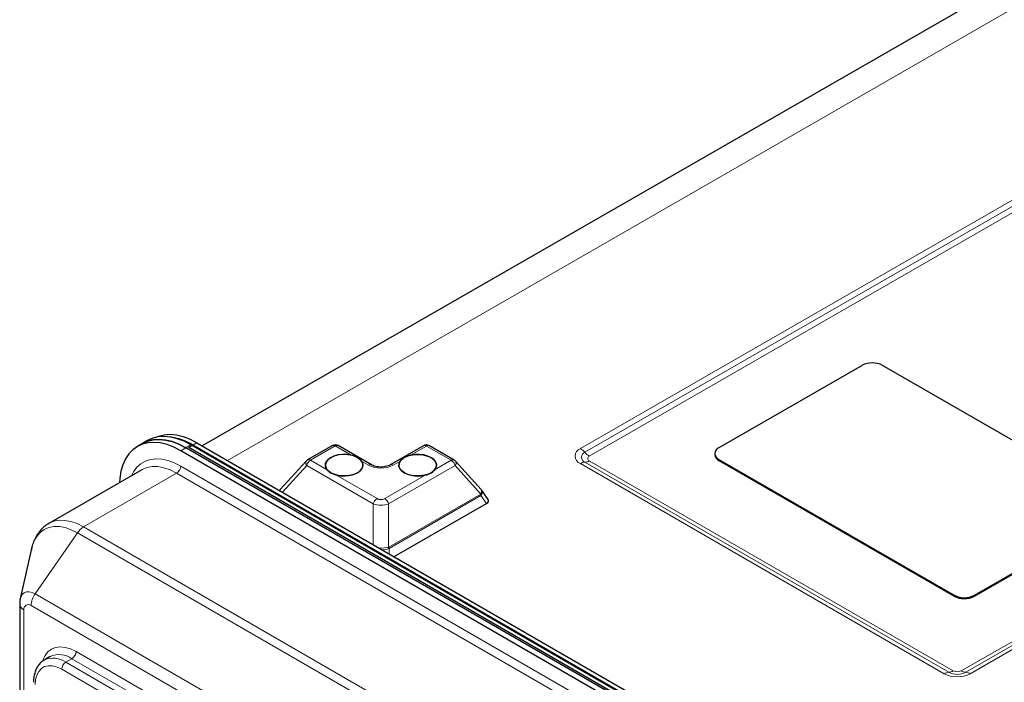
# Model space of a CAD drawing. Units: millimetres. Extents: x 0 to 210, y 0 to 297.
# Drawn here: x 118 to 152, y 135 to 158 of the extents above; entities that cross this region are included whole.
import ezdxf

# ---------------------------------------------------------------- set-up
doc = ezdxf.new("R2010")
doc.units = ezdxf.units.MM

msp = doc.modelspace()

# ---------------------------------------------------------------- linework, layer by layer
at = {"color": 7, "linetype": 'Continuous', "lineweight": 25}
for p, q in [((162.938, 165.7637), (124.1463, 143.4802)), ((146.9736, 146.2619), (142.0239, 143.4145)), ((155.8124, 141.5669), (147.6807, 146.2612)), ((122.0778, 143.5607), (121.901, 143.4587)), ((122.2546, 143.6628), (122.0778, 143.5607)), ((149.4578, 128.4719), (123.5777, 143.4122)), ((149.5584, 128.4836), (123.6783, 143.4238)), ((149.6346, 128.574), (123.7545, 143.5142)), ((149.6998, 128.5652), (123.8197, 143.5055)), ((123.9611, 143.5871), (149.8413, 128.6468)), ((128.6509, 143.4853), (127.7924, 142.9915)), ((130.0031, 142.8199), (128.8506, 143.4852)), ((131.8043, 143.4821), (130.6519, 142.8192)), ((132.8625, 142.9864), (132.004, 143.482)), ((149.281, 128.3699), (123.4009, 143.3101)), ((141.8774, 143.2112), (141.8774, 143.1785)), ((127.7445, 142.9531), (126.853, 141.9776)), ((133.7987, 141.9705), (132.9105, 142.9477)), ((142.0238, 142.9743), (150.1556, 138.28)), ((142.0239, 143.007), (150.1556, 138.3127)), ((122.0596, 142.6533), (118.8399, 140.7946)), ((122.078, 142.6636), (122.0596, 142.6533)), ((126.8392, 141.9604), (126.8218, 141.9357)), ((133.8107, 141.9511), (133.797, 141.969)), ((134.0409, 141.6264), (133.8126, 141.9531)), ((130.7859, 139.6473), (133.9802, 141.4849)), ((150.8627, 138.312), (155.8124, 141.1594)), ((150.8627, 138.2793), (155.8124, 141.1267)), ((118.2428, 139.9301), (117.8495, 138.1858)), ((117.8309, 138.0153), (117.8309, 130.3806)), ((117.8468, 138.1729), (117.8495, 138.1858)), ((118.8892, 136.1913), (118.677, 136.0689)), ((118.677, 136.0689), (118.693, 136.0777))]:
    msp.add_line(p, q, dxfattribs=at)
at = {"color": 8, "linetype": 'Continuous', "lineweight": 18}
for p, q in [((164.3867, 165.619), (125.023, 142.9741)), ((137.2294, 143.3833), (161.271, 157.2138)), ((161.425, 157.0839), (137.3834, 143.2535)), ((161.5791, 156.9541), (137.5375, 143.1236)), ((150.4068, 135.6943), (174.4484, 149.5248)), ((150.561, 135.6462), (174.6026, 149.4767)), ((174.7567, 149.4286), (150.7151, 135.5981)), ((123.5777, 143.4122), (123.4009, 143.3101)), ((123.7545, 143.5142), (123.5777, 143.4122)), ((123.8197, 143.5055), (123.6783, 143.4238)), ((123.9611, 143.5871), (123.8197, 143.5055)), ((128.7508, 143.4754), (127.8924, 142.9816)), ((129.3023, 143.1571), (128.7508, 143.4754)), ((131.9043, 143.4722), (131.3529, 143.155)), ((132.7627, 142.9767), (131.9043, 143.4722)), ((123.4009, 142.7794), (149.281, 127.8391)), ((127.7594, 142.7976), (126.9199, 141.8791)), ((130.0616, 141.4685), (127.7594, 142.7976)), ((127.8924, 142.9816), (128.4698, 142.6483)), ((129.9033, 142.8101), (129.6558, 142.953)), ((132.8955, 142.7924), (130.5932, 141.468)), ((130.9993, 142.9516), (130.7518, 142.8093)), ((132.1854, 142.6445), (132.7627, 142.9767)), ((133.7867, 141.8118), (132.8955, 142.7924)), ((149.8159, 135.599), (137.2294, 142.8651)), ((137.3834, 142.9128), (149.9699, 135.6468)), ((137.5375, 142.9606), (150.124, 135.6946)), ((142.0239, 143.007), (142.0238, 142.9743)), ((120.0398, 140.6757), (123.2595, 142.5344)), ((149.1396, 127.5942), (123.2595, 142.5344)), ((128.7714, 142.4741), (130.1947, 141.6525)), ((130.4605, 141.6522), (131.8837, 142.471)), ((130.6022, 139.9776), (133.7811, 141.8063)), ((133.7874, 141.7607), (130.6085, 139.9319)), ((133.9802, 141.4849), (133.7874, 141.7607)), ((130.0601, 140.0663), (130.0616, 141.4685)), ((130.5932, 141.468), (130.5915, 139.9727)), ((118.3663, 138.3624), (119.8277, 140.4716)), ((145.7078, 125.5314), (119.8277, 140.4716)), ((120.0398, 140.6757), (145.9199, 125.7355)), ((130.6085, 139.9319), (130.6083, 139.7498)), ((118.3663, 138.3624), (144.2464, 123.4221)), ((150.1556, 138.3127), (150.1556, 138.28)), ((150.8627, 138.312), (150.8627, 138.2793)), ((117.9774, 137.8112), (117.9774, 130.1765)), ((144.105, 123.0138), (118.2249, 137.9541)), ((119.7805, 136.362), (139.1552, 125.1772)), ((119.427, 135.9946), (119.6391, 136.1171)), ((119.427, 135.9946), (123.865, 133.4325)), ((139.0138, 124.9323), (119.6391, 136.1171)), ((123.7593, 133.167), (119.2855, 135.7496))]:
    msp.add_line(p, q, dxfattribs=at)
at = {"color": 7, "linetype": 'Continuous', "lineweight": 25, "flags": 128}
for points in [[(123.7545, 143.5142), (123.5169, 143.636), (123.2824, 143.7253), (123.0538, 143.7812), (122.834, 143.803), (122.6258, 143.7903), (122.4318, 143.7433), (122.2546, 143.6628)], [(122.53, 143.7718), (122.6385, 143.8162), (122.8325, 143.8632), (123.0407, 143.8759), (123.2605, 143.8541), (123.4891, 143.7982), (123.7236, 143.7088), (123.9611, 143.5871)], [(123.4009, 143.3101), (123.1634, 143.4318), (122.9289, 143.5212), (122.7003, 143.5771), (122.4805, 143.5989), (122.2723, 143.5862), (122.0783, 143.5392), (121.9009, 143.4586), (121.7424, 143.3453), (121.6047, 143.2007), (121.4897, 143.0267), (121.3986, 142.8255), (121.3328, 142.5995), (121.2929, 142.3517), (121.2822, 142.2045)], [(123.5777, 143.4122), (123.3402, 143.5339), (123.1056, 143.6233), (122.877, 143.6792), (122.6573, 143.7009), (122.4491, 143.6883), (122.2551, 143.6413), (122.0778, 143.5607)], [(122.0778, 143.5607), (122.2551, 143.6413), (122.4491, 143.6883), (122.6573, 143.7009), (122.877, 143.6792), (123.1056, 143.6233), (123.3402, 143.5339), (123.5777, 143.4122)], [(129.3023, 143.1571), (129.1515, 143.1813), (128.9951, 143.184), (128.8422, 143.1652), (128.7016, 143.1258), (128.5815, 143.0682), (128.4888, 142.9957), (128.4288, 142.9125), (128.4051, 142.8234), (128.419, 142.7336), (128.4698, 142.6483)], [(128.5952, 142.5466), (128.5016, 142.6149), (128.4378, 142.6938), (128.4073, 142.779), (128.4116, 142.8659), (128.4507, 142.9499), (128.5223, 143.0263), (128.6227, 143.0912), (128.7463, 143.141), (128.8865, 143.1729), (129.0359, 143.1854), (129.1862, 143.1777), (129.3295, 143.1502), (129.4579, 143.1044), (129.5647, 143.0428), (129.6439, 142.9687), (129.6914, 142.8861), (129.7045, 142.7994), (129.6826, 142.7134), (129.6269, 142.6326), (129.5403, 142.5615), (129.4276, 142.5037), (129.2948, 142.4626), (129.149, 142.4402), (128.9981, 142.4379), (128.8503, 142.4556), (128.7135, 142.4925), (128.5952, 142.5466)], [(131.1407, 142.544), (131.0471, 142.6123), (130.9834, 142.6912), (130.9528, 142.7764), (130.9572, 142.8633), (130.9963, 142.9473), (131.0679, 143.0238), (131.1682, 143.0887), (131.2919, 143.1384), (131.4321, 143.1704), (131.5815, 143.1828), (131.7318, 143.1751), (131.8751, 143.1476), (132.0035, 143.1018), (132.1102, 143.0402), (132.1895, 142.9661), (132.2369, 142.8835), (132.2501, 142.7968), (132.2282, 142.7108), (132.1725, 142.63), (132.0859, 142.5589), (131.9732, 142.5012), (131.8403, 142.46), (131.6946, 142.4377), (131.5437, 142.4353), (131.3959, 142.453), (131.2591, 142.4899), (131.1407, 142.544)], [(132.1854, 142.6445), (132.2361, 142.7297), (132.25, 142.8195), (132.2263, 142.9086), (132.1664, 142.992), (132.0737, 143.0647), (131.9535, 143.1225), (131.8129, 143.1622), (131.66, 143.1813), (131.5036, 143.1789), (131.3529, 143.155)], [(128.7714, 142.4741), (128.9194, 142.4447), (129.0752, 142.4365), (129.2298, 142.45), (129.3743, 142.4844), (129.5003, 142.5378), (129.6005, 142.6069), (129.669, 142.6879), (129.702, 142.7759), (129.6975, 142.8661), (129.6558, 142.953)], [(130.9993, 142.9516), (130.9576, 142.8648), (130.9531, 142.7747), (130.9861, 142.6865), (131.0547, 142.6054), (131.1548, 142.5361), (131.2808, 142.4825), (131.4253, 142.4478), (131.5799, 142.434), (131.7357, 142.4419), (131.8837, 142.471)]]:
    msp.add_lwpolyline(points, dxfattribs=at)
at = {"color": 8, "linetype": 'Continuous', "lineweight": 18, "flags": 128}
for points in [[(121.701, 142.4462), (121.773, 142.5828), (121.8879, 142.7358), (122.0248, 142.8586), (122.1818, 142.9493), (122.3565, 143.0065), (122.5465, 143.0294), (122.749, 143.0178), (122.9609, 142.9717), (123.1793, 142.8918), (123.4009, 142.7794)], [(123.2595, 142.5344), (123.038, 142.6455), (122.8202, 142.7212), (122.61, 142.7602), (122.411, 142.7617), (122.2264, 142.7259), (122.078, 142.6636)], [(127.7594, 142.7976), (127.7438, 142.8254), (127.7327, 142.8531), (127.7266, 142.8796), (127.7254, 142.9043), (127.7294, 142.9264), (127.7383, 142.9451), (127.7445, 142.9531)], [(119.8277, 140.4716), (119.6154, 140.5781), (119.4067, 140.6506), (119.2053, 140.688), (119.0145, 140.6895), (118.8376, 140.6551), (118.6777, 140.5854), (118.5374, 140.4817), (118.4192, 140.3457), (118.3251, 140.1797), (118.2567, 139.9865), (118.2428, 139.9301)], [(118.8377, 140.7933), (118.8398, 140.7945), (119.0067, 140.8672), (119.1913, 140.903), (119.3904, 140.9015), (119.6006, 140.8625), (119.8183, 140.7869), (120.0398, 140.6757)], [(117.8495, 138.1858), (117.8763, 138.2672), (117.9253, 138.3448), (117.9913, 138.3995), (118.0717, 138.4293), (118.1634, 138.4329), (118.2628, 138.4103), (118.3663, 138.3624)], [(118.6279, 136.0336), (118.6373, 136.0628), (118.7095, 136.2224), (118.808, 136.3512), (118.9305, 136.4461), (119.0739, 136.5048), (119.2348, 136.5258), (119.4091, 136.5085), (119.5925, 136.4535), (119.7805, 136.362)], [(119.2855, 135.7496), (119.1259, 135.8257), (118.9711, 135.8671), (118.8259, 135.8728), (118.6947, 135.8424), (118.5814, 135.777), (118.4895, 135.6785), (118.4217, 135.5499), (118.3803, 135.3951), (118.3663, 135.2188)]]:
    msp.add_lwpolyline(points, dxfattribs=at)
at = {"color": 7, "linetype": 'Continuous', "lineweight": 25}
for centre, radius, start, end in [((147.3265, 145.5779), 0.7697, 62.59698, 117.28749), ((122.7599, 141.7685), 2.0348, 58.61205, 82.44506), ((128.7506, 143.312), 0.2, 60.00269, 119.91062), ((131.9041, 143.3088), 0.2, 60.00269, 119.91062), ((142.1009, 143.2108), 0.2178, 110.69835, 249.3018), ((142.1227, 143.1998), 0.2462, 184.97521, 246.33371), ((127.8922, 142.8181), 0.2, 119.91062, 137.57416), ((132.7625, 142.8132), 0.2, 42.26763, 60.00269), ((150.5098, 138.996), 0.7697, 242.59698, 297.28749), ((150.5098, 138.9633), 0.7697, 242.59698, 297.28749)]:
    msp.add_arc(centre, radius, start, end, dxfattribs=at)
at = {"color": 8, "linetype": 'Continuous', "lineweight": 18}
for centre, radius, start, end in [((128.6922, 143.393), 0.1011, 54.55795, 114.11982), ((128.8092, 143.3937), 0.1004, 65.65318, 125.52324), ((131.8457, 143.3904), 0.1007, 54.40805, 114.26973), ((131.9627, 143.39), 0.1009, 65.804, 125.37242), ((137.3273, 143.1242), 0.277, 110.69835, 249.3018), ((136.9078, 142.8454), 0.6267, 40.62769, 59.12549), ((137.4478, 143.0832), 0.1821, 110.69835, 249.3018), ((137.8591, 143.6616), 0.6267, 220.62769, 239.12549), ((137.5683, 143.0421), 0.0871, 110.69835, 249.3018), ((123.0939, 142.7934), 0.3074, 302.60548, 357.39452), ((128.0618, 142.719), 0.3125, 122.82437, 165.43137), ((127.8338, 142.8992), 0.1011, 54.55795, 114.11982), ((129.9617, 142.7284), 0.1004, 65.68176, 125.52076), ((130.3284, 143.6301), 0.9236, 242.59698, 297.28749), ((130.6938, 142.7328), 0.096, 52.77543, 115.98338), ((132.8211, 142.8944), 0.1009, 65.804, 125.37242), ((132.5932, 142.7146), 0.3121, 14.43206, 57.10023), ((132.7929, 142.8807), 0.1353, 319.25617, 29.69386), ((137.3997, 142.5882), 0.325, 92.86918, 121.60326), ((137.3671, 143.2374), 0.325, 272.86918, 301.60326), ((133.6091, 141.7592), 0.1783, 0.4839, 15.32332), ((133.6651, 141.6919), 0.1707, 33.66329, 44.57939), ((130.3641, 141.3899), 0.3125, 122.82437, 165.43137), ((130.2909, 141.3902), 0.3121, 14.43206, 57.10023), ((120.398, 140.0911), 0.6857, 121.50037, 146.29292), ((130.402, 139.9484), 0.1911, 352.54645, 7.30577), ((130.4302, 139.9304), 0.1783, 0.4839, 15.32332), ((118.9741, 137.9232), 0.7498, 144.14898, 177.63858), ((118.0744, 138.0354), 0.2443, 184.69324, 246.60336), ((118.1283, 137.8357), 0.1528, 50.79671, 189.21404), ((119.2005, 135.5115), 0.7477, 54.08226, 114.60729), ((119.4735, 136.376), 0.3074, 302.60548, 357.39452), ((118.9835, 135.3609), 0.7734, 55.01721, 112.06084), ((119.5926, 135.7357), 0.3074, 122.60548, 177.39452), ((149.9862, 135.3222), 0.325, 92.86918, 121.60326), ((150.2664, 136.468), 0.9789, 242.59698, 297.28749), ((149.9536, 135.9714), 0.325, 272.86918, 301.60326), ((150.266, 136.218), 0.6434, 242.59698, 297.28749), ((150.2657, 135.9679), 0.3079, 242.59698, 297.28749), ((150.5779, 135.9715), 0.3257, 238.31703, 267.02596), ((150.5441, 135.3209), 0.3257, 58.31703, 87.02596)]:
    msp.add_arc(centre, radius, start, end, dxfattribs=at)
for centre, major_axis, ratio, start_param, end_param in [((127.0018, 141.8439), (0.1612, -0.1183), 0.7653909, 3.1566576, 3.3524243), ((127.0018, 141.8439), (0.1494, -0.133), 0.6077102, 3.1337384, 3.5529296), ((133.6898, 141.9067), (-0.0944, 0.0981), 0.3369453, 3.0579317, 3.2297864), ((133.5901, 141.9223), (0.2134, -0.1416), 0.7410519, 6.1478442, 6.319699), ((133.6496, 141.8372), (0.1616, 0.1178), 0.7659316, 5.2221268, 6.2680173), ((130.3273, 141.5858), (0.4, -0.0005), 0.3932503, 3.9864179, 5.439968), ((130.3276, 141.7492), (0.2, -0.0003), 0.6481406, 3.9867422, 5.4402923), ((130.3256, 140.0592), (0.4, -0.0005), 0.2883167, 4.5733944, 5.4399167), ((130.3256, 140.0592), (0.4, -0.0005), 0.4525364, 4.8564089, 5.4399737), ((130.4263, 140.641), (-0.1605, 0.6696), 0.2850938, 3.166848, 3.2254711), ((130.3265, 140.6566), (-0.2597, 0.7349), 0.4128971, 3.1589552, 3.2175783)]:
    msp.add_ellipse(centre, major_axis=major_axis, ratio=ratio, start_param=start_param, end_param=end_param, dxfattribs=at)
at = {"color": 7, "linetype": 'Continuous', "lineweight": 25}
for centre, major_axis, ratio, start_param, end_param in [((133.6496, 141.8372), (0.1497, 0.1326), 0.6084611, 5.1559754, 6.2910931), ((133.8388, 141.5665), (0.2155, 0.0259), 0.5648589, 5.3584524, 6.5761976)]:
    msp.add_ellipse(centre, major_axis=major_axis, ratio=ratio, start_param=start_param, end_param=end_param, dxfattribs=at)
for points, knots in [([(129.6558, 142.953), (129.6243, 142.9855), (129.559, 143.0527), (129.4235, 143.122), (129.3302, 143.149), (129.3023, 143.1571)], [0, 0, 0, 0, 0.3960392, 0.8193507, 1, 1, 1, 1]), ([(131.3529, 143.155), (131.3066, 143.1403), (131.1977, 143.1057), (131.074, 143.034), (131.0212, 142.9757), (130.9993, 142.9516)], [0, 0, 0, 0, 0.3026465, 0.7118843, 1, 1, 1, 1]), ([(130.6519, 142.8192), (130.6402, 142.8129), (130.606, 142.7946), (130.5309, 142.7682), (130.4266, 142.7482), (130.3127, 142.7425), (130.1992, 142.7524), (130.0988, 142.7761), (130.036, 142.8016), (130.0091, 142.8165), (130.0031, 142.8199)], [0, 0, 0, 0, 0.075191, 0.2197148, 0.367887, 0.5190858, 0.6713921, 0.8223441, 0.9598188, 1, 1, 1, 1]), ([(128.4698, 142.6483), (128.4917, 142.6251), (128.548, 142.5654), (128.6571, 142.5081), (128.745, 142.482), (128.7714, 142.4741)], [0, 0, 0, 0, 0.308125, 0.7923181, 1, 1, 1, 1]), ([(131.8837, 142.471), (131.9225, 142.4828), (132.0224, 142.5131), (132.1237, 142.5769), (132.1711, 142.6289), (132.1854, 142.6445)], [0, 0, 0, 0, 0.308125, 0.7923181, 1, 1, 1, 1]), ([(126.855, 141.979), (126.8543, 141.9785), (126.8472, 141.9733), (126.8438, 141.9649), (126.8408, 141.9574)], [0, 0, 0, 0, 0.1098366, 1, 1, 1, 1]), ([(118.8386, 140.7896), (118.819, 140.7794), (118.7436, 140.7399), (118.6295, 140.6436), (118.5004, 140.5045), (118.3934, 140.343), (118.3094, 140.1619), (118.2561, 140.0047), (118.2395, 139.9046), (118.2346, 139.875)], [0, 0, 0, 0, 0.0595263, 0.2289775, 0.3979183, 0.5687958, 0.7438093, 0.9244396, 1, 1, 1, 1]), ([(117.8484, 138.1662), (117.8435, 138.1453), (117.832, 138.0958), (117.8313, 138.0447), (117.8309, 138.0153)], [0, 0, 0, 0, 0.4234131, 1, 1, 1, 1]), ([(118.6988, 136.0771), (118.6866, 136.0718), (118.6311, 136.0474), (118.5482, 135.9759), (118.4551, 135.8666), (118.3843, 135.7345), (118.3351, 135.5836), (118.311, 135.4366), (118.3087, 135.3386), (118.3077, 135.3005)], [0, 0, 0, 0, 0.0462287, 0.2102458, 0.3735216, 0.5394603, 0.7106225, 0.8873615, 1, 1, 1, 1])]:
    msp.add_open_spline(points, degree=3, knots=knots, dxfattribs=at)

doc.saveas('drawing.dxf')
